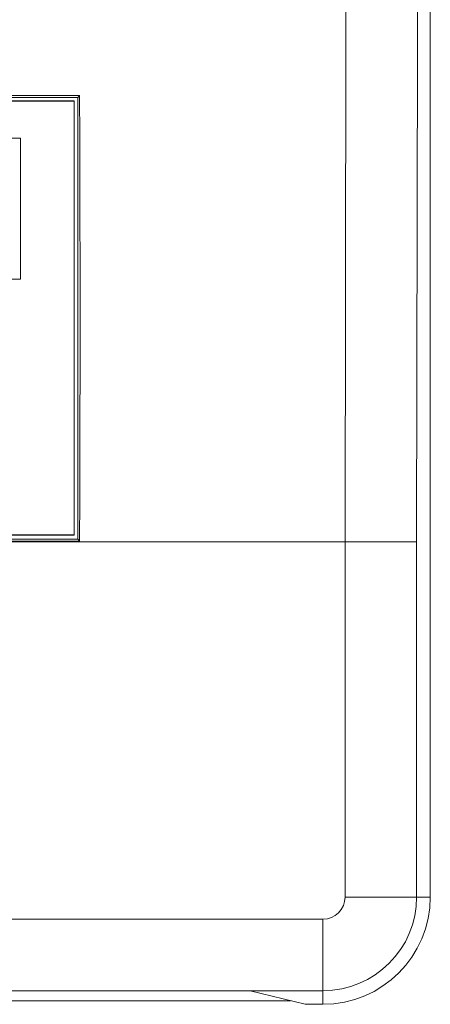
# Model space of a CAD drawing. Units: millimetres. Extents: x -60 to 60, y -48 to 48.
# Drawn here: x 37 to 60, y -46 to 9 of the extents above; entities that cross this region are included whole.
import ezdxf

# ---------------------------------------------------------------- set-up
doc = ezdxf.new("R2010")
doc.units = ezdxf.units.MM
doc.layers.add('Top$16', color=7, linetype='Continuous', true_color=0xffffff)

msp = doc.modelspace()

# ---------------------------------------------------------------- linework, layer by layer
at = {"layer": 'Top$16', "color": 7, "linetype": 'Continuous', "lineweight": 13}
for p, q in [((59.7, -39.918), (59.7, 42.482)), ((59.7, -39.918), (59.7, 42.482)), ((39.8, 4.606), (-39.8, 4.606)), ((39.8, 4.591), (-39.8, 4.591)), ((40.105, 4.903), (5.819, 4.903)), ((40.105, 4.903), (5.819, 4.903)), ((40, 4.798), (34.296, 4.798)), ((40, 4.798), (34.296, 4.798)), ((39.8, -19.66), (39.8, 4.606)), ((39.8, -19.678), (39.8, 4.591)), ((40.105, 4.903), (40, 4.798)), ((40.105, 4.903), (40, 4.798)), ((40, -19.905), (40, 4.798)), ((40, -19.905), (40, 4.798)), ((36.795, 2.517), (-7.219, 2.517)), ((36.795, -5.364), (36.795, 2.517)), ((-7.219, -5.364), (36.795, -5.364)), ((-39.8, -19.66), (39.8, -19.66)), ((-39.8, -19.678), (39.8, -19.678)), ((-39.8, -19.688), (39.8, -19.688)), ((39.8, -19.678), (39.8, -19.688)), ((54.939, -20.054), (-54.939, -20.054)), ((54.939, -20.054), (-54.939, -20.054)), ((-40.105, -20.01), (40.105, -20.01)), ((-40.105, -20.01), (40.105, -20.01)), ((34.296, -19.905), (40, -19.905)), ((34.296, -19.905), (40, -19.905)), ((40, -19.905), (40.105, -20.01)), ((40, -19.905), (40.105, -20.01)), ((54.939, -20.054), (58.938, -20.054)), ((54.939, -39.918), (54.939, -20.054)), ((54.939, -39.918), (54.939, -20.054)), ((54.939, -20.054), (58.938, -20.054)), ((58.938, -20.054), (58.938, -39.918)), ((58.938, -20.054), (58.938, -39.918)), ((54.939, -39.918), (58.938, -39.918)), ((54.939, -39.918), (58.938, -39.918)), ((58.938, -39.918), (59.7, -39.918)), ((58.938, -39.918), (59.7, -39.918)), ((-53.7, -41.157), (53.7, -41.157)), ((-53.7, -41.157), (53.7, -41.157)), ((53.7, -45.156), (53.7, -41.157)), ((53.7, -45.156), (53.7, -41.157)), ((-49.64, -45.156), (49.64, -45.156)), ((-49.64, -45.156), (49.64, -45.156)), ((49.64, -45.156), (52.7, -45.918)), ((53.7, -45.156), (49.64, -45.156)), ((49.64, -45.156), (52.7, -45.918)), ((53.7, -45.156), (49.64, -45.156)), ((53.7, -45.918), (53.7, -45.156)), ((53.7, -45.918), (53.7, -45.156)), ((51.897, -45.718), (30.267, -45.718)), ((51.897, -45.718), (30.267, -45.718)), ((52.7, -45.918), (53.7, -45.918)), ((52.7, -45.918), (53.7, -45.918))]:
    msp.add_line(p, q, dxfattribs=at)
for points in [[(55.151, 43.499), (55.049, 25.949), (54.98, 8.16), (54.939, -20.054)], [(55.151, 43.499), (55.049, 25.949), (54.98, 8.16), (54.939, -20.054)], [(59.149, 42.482), (59.048, 25.213), (58.979, 7.708), (58.938, -20.054)], [(59.149, 42.482), (59.048, 25.213), (58.979, 7.708), (58.938, -20.054)]]:
    msp.add_lwpolyline(points, dxfattribs=at)
at = {"layer": 'Top$16', "color": 7, "linetype": 'Continuous', "lineweight": 13, "extrusion": (0, 0, -1)}
for radius in [5.238, 6, 5.238, 6]:
    msp.add_arc((-53.7, -39.918), radius, 180, 270, dxfattribs=at)
at = {"layer": 'Top$16', "color": 7, "linetype": 'Continuous', "lineweight": 13}
msp.add_arc((53.7, -39.918), 1.239, 270, 0, dxfattribs=at)
msp.add_arc((53.7, -39.918), 1.239, 270, 0, dxfattribs=at)
msp.add_ellipse((18.232, -20.054), major_axis=(1.11, 250), ratio=0.087488, start_param=4.712952, end_param=4.812771, dxfattribs=at)
msp.add_ellipse((18.232, -20.054), major_axis=(1.11, 250), ratio=0.087488, start_param=4.712952, end_param=4.812771, dxfattribs=at)

doc.saveas('drawing.dxf')
